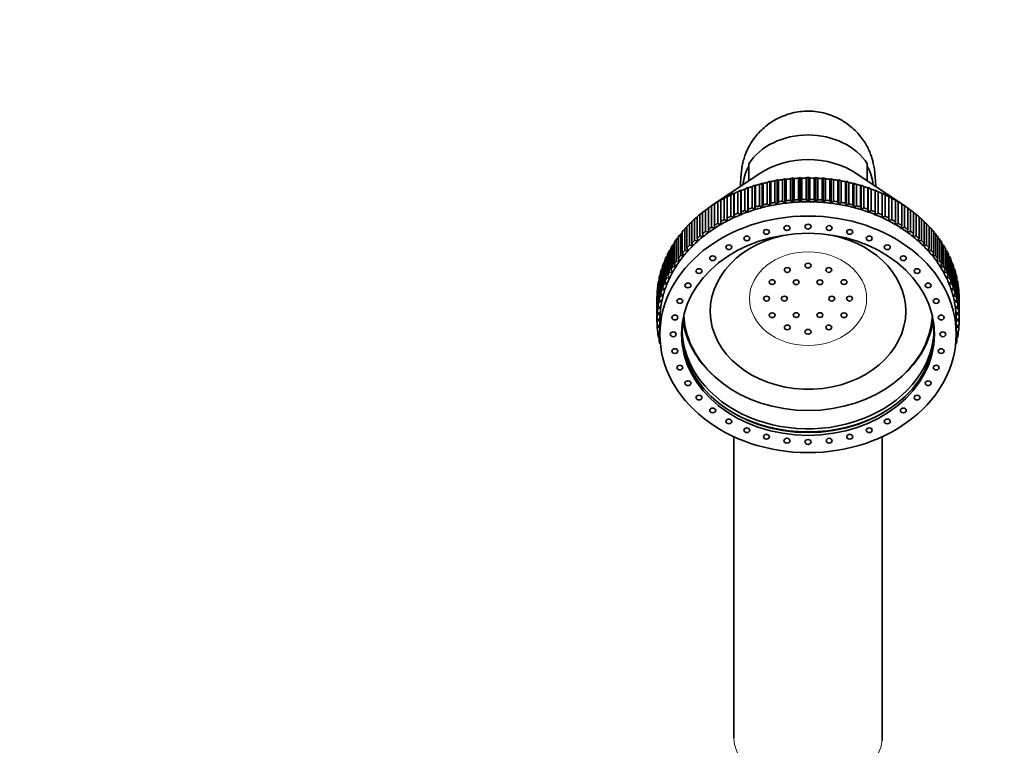
# Model space of a CAD drawing. Units: millimetres. Extents: x 0 to 2480, y 0 to 2749.
# Drawn here: x 983 to 1149, y 2088 to 2211 of the extents above; entities that cross this region are included whole.
import ezdxf
from ezdxf import colors
from ezdxf.entities.mleader import LeaderData, LeaderLine
from ezdxf.math import Vec2, Vec3

# ---------------------------------------------------------------- set-up
doc = ezdxf.new("R2010")
doc.units = ezdxf.units.MM
doc.layers.add('DV1_Défaut', color=7, linetype='Continuous')
doc.layers.add('Défaut', color=7, linetype='Continuous')

# ---------------------------------------------------------------- blocks, each defined once
blk = doc.blocks.new('_DOT')
at = {"color": 0}
blk.add_line((0, 0), (-1, 0), dxfattribs=at)
at = {"color": 0, "const_width": 0.333}
blk.add_lwpolyline([(-0.1665, 0, 1), (0.1665, 0, 1)], format="xyb", close=True, dxfattribs=at)
blk = doc.blocks.new('SE')
at = {"layer": 'DV1_Défaut', "color": 7, "linetype": 'Continuous', "lineweight": 35}
for p, q in [((1106.14, 2186.64), (1106.14, 2183.75)), ((1126.14, 2186.64), (1126.14, 2183.75)), ((1107.91, 2184.94), (1099.75, 2179.47)), ((1109.67, 2183.67), (1109.24, 2183.47)), ((1109.84, 2183.6), (1109.67, 2183.67)), ((1109.67, 2183.67), (1109.67, 2179.54)), ((1109.84, 2179.99), (1109.84, 2183.6)), ((1110.94, 2183.92), (1110.54, 2183.73)), ((1110.54, 2183.73), (1110.54, 2180.12)), ((1111.14, 2183.84), (1110.94, 2183.92)), ((1110.94, 2183.92), (1110.94, 2179.78)), ((1111.14, 2180.22), (1111.14, 2183.84)), ((1112.23, 2184.11), (1111.84, 2183.94)), ((1111.84, 2183.94), (1111.84, 2180.33)), ((1112.45, 2184.02), (1112.23, 2184.11)), ((1112.23, 2184.11), (1112.23, 2179.97)), ((1112.45, 2180.41), (1112.45, 2184.02)), ((1113.52, 2184.24), (1113.17, 2184.09)), ((1113.17, 2184.09), (1113.17, 2180.48)), ((1113.78, 2184.14), (1113.52, 2184.24)), ((1113.52, 2184.24), (1113.52, 2180.11)), ((1113.78, 2180.53), (1113.78, 2184.14)), ((1114.83, 2184.33), (1114.5, 2184.19)), ((1114.5, 2184.19), (1114.5, 2180.58)), ((1115.11, 2184.21), (1114.83, 2184.33)), ((1114.83, 2184.33), (1114.83, 2180.19)), ((1115.11, 2180.6), (1115.11, 2184.21)), ((1116.14, 2184.35), (1115.83, 2184.23)), ((1115.83, 2184.23), (1115.83, 2180.62)), ((1116.45, 2184.23), (1116.14, 2184.35)), ((1116.14, 2184.35), (1116.14, 2180.22)), ((1116.45, 2180.62), (1116.45, 2184.23)), ((1117.45, 2184.33), (1117.16, 2184.21)), ((1117.16, 2184.21), (1117.16, 2180.6)), ((1117.78, 2184.19), (1117.45, 2184.33)), ((1117.45, 2184.33), (1117.45, 2180.19)), ((1117.78, 2180.58), (1117.78, 2184.19)), ((1118.75, 2184.24), (1118.5, 2184.14)), ((1118.5, 2184.14), (1118.5, 2180.53)), ((1119.11, 2184.09), (1118.75, 2184.24)), ((1118.75, 2184.24), (1118.75, 2180.11)), ((1119.11, 2180.48), (1119.11, 2184.09)), ((1120.05, 2184.11), (1119.82, 2184.02)), ((1119.82, 2184.02), (1119.82, 2180.41)), ((1120.43, 2183.94), (1120.05, 2184.11)), ((1120.05, 2184.11), (1120.05, 2179.97)), ((1120.43, 2180.33), (1120.43, 2183.94)), ((1121.34, 2183.92), (1121.14, 2183.84)), ((1121.14, 2183.84), (1121.14, 2180.22)), ((1121.74, 2183.73), (1121.34, 2183.92)), ((1121.34, 2183.92), (1121.34, 2179.78)), ((1121.74, 2180.12), (1121.74, 2183.73)), ((1122.61, 2183.67), (1122.44, 2183.6)), ((1122.44, 2183.6), (1122.44, 2179.99)), ((1123.04, 2183.47), (1122.61, 2183.67)), ((1122.61, 2183.67), (1122.61, 2179.54)), ((1132.53, 2179.47), (1124.37, 2184.94)), ((1104.79, 2182.18), (1104.29, 2181.9)), ((1104.29, 2181.9), (1104.29, 2178.29)), ((1104.84, 2182.12), (1104.79, 2182.18)), ((1104.79, 2182.18), (1104.79, 2178.04)), ((1104.84, 2178.51), (1104.84, 2182.12)), ((1105.97, 2182.63), (1105.49, 2182.37)), ((1105.49, 2182.37), (1105.49, 2178.76)), ((1106.05, 2182.57), (1105.97, 2182.63)), ((1105.97, 2182.63), (1105.97, 2178.49)), ((1106.05, 2178.96), (1106.05, 2182.57)), ((1107.18, 2183.03), (1106.71, 2182.79)), ((1106.71, 2182.79), (1106.71, 2179.18)), ((1107.29, 2182.96), (1107.18, 2183.03)), ((1107.18, 2183.03), (1107.18, 2178.89)), ((1107.29, 2179.35), (1107.29, 2182.96)), ((1108.41, 2183.38), (1107.97, 2183.16)), ((1107.97, 2183.16), (1107.97, 2179.55)), ((1108.55, 2183.31), (1108.41, 2183.38)), ((1108.41, 2183.38), (1108.41, 2179.24)), ((1108.55, 2179.7), (1108.55, 2183.31)), ((1109.24, 2183.47), (1109.24, 2179.86)), ((1123.04, 2179.86), (1123.04, 2183.47)), ((1123.86, 2183.38), (1123.72, 2183.31)), ((1123.72, 2183.31), (1123.72, 2179.7)), ((1124.31, 2183.16), (1123.86, 2183.38)), ((1123.86, 2183.38), (1123.86, 2179.24)), ((1124.31, 2179.55), (1124.31, 2183.16)), ((1125.1, 2183.03), (1124.99, 2182.96)), ((1124.99, 2182.96), (1124.99, 2179.35)), ((1125.56, 2182.79), (1125.1, 2183.03)), ((1125.1, 2183.03), (1125.1, 2178.89)), ((1125.56, 2179.18), (1125.56, 2182.79)), ((1126.31, 2182.63), (1126.23, 2182.57)), ((1126.23, 2182.57), (1126.23, 2178.96)), ((1126.79, 2182.37), (1126.31, 2182.63)), ((1126.31, 2182.63), (1126.31, 2178.49)), ((1126.79, 2178.76), (1126.79, 2182.37)), ((1127.49, 2182.18), (1127.44, 2182.12)), ((1127.44, 2182.12), (1127.44, 2178.51)), ((1127.99, 2181.9), (1127.49, 2182.18)), ((1127.49, 2182.18), (1127.49, 2178.04)), ((1127.99, 2178.29), (1127.99, 2181.9)), ((1101.44, 2180.54), (1100.9, 2180.2)), ((1100.9, 2180.2), (1100.9, 2176.58)), ((1101.4, 2180.48), (1101.44, 2180.54)), ((1101.4, 2176.87), (1101.4, 2180.48)), ((1102.52, 2181.13), (1101.99, 2180.81)), ((1101.99, 2180.81), (1101.99, 2177.2)), ((1102.51, 2181.08), (1102.52, 2181.13)), ((1102.51, 2177.47), (1102.51, 2181.08)), ((1103.64, 2181.68), (1103.12, 2181.38)), ((1103.12, 2181.38), (1103.12, 2177.77)), ((1103.66, 2181.62), (1103.64, 2181.68)), ((1103.64, 2181.68), (1103.64, 2177.55)), ((1103.66, 2178.01), (1103.66, 2181.62)), ((1110.94, 2179.78), (1111.14, 2180.22)), ((1111.84, 2180.33), (1112.23, 2179.97)), ((1112.23, 2179.97), (1112.45, 2180.41)), ((1113.17, 2180.48), (1113.52, 2180.11)), ((1113.52, 2180.11), (1113.78, 2180.53)), ((1114.5, 2180.58), (1114.83, 2180.19)), ((1114.83, 2180.19), (1115.11, 2180.6)), ((1115.83, 2180.62), (1116.14, 2180.22)), ((1116.14, 2180.22), (1116.45, 2180.62)), ((1117.16, 2180.6), (1117.45, 2180.19)), ((1117.45, 2180.19), (1117.78, 2180.58)), ((1118.5, 2180.53), (1118.75, 2180.11)), ((1118.75, 2180.11), (1119.11, 2180.48)), ((1119.82, 2180.41), (1120.05, 2179.97)), ((1120.05, 2179.97), (1120.43, 2180.33)), ((1121.14, 2180.22), (1121.34, 2179.78)), ((1128.64, 2181.68), (1128.62, 2181.62)), ((1128.62, 2181.62), (1128.62, 2178.01)), ((1129.15, 2181.38), (1128.64, 2181.68)), ((1128.64, 2181.68), (1128.64, 2177.55)), ((1129.15, 2177.77), (1129.15, 2181.38)), ((1129.75, 2181.13), (1129.77, 2181.08)), ((1130.28, 2180.81), (1129.75, 2181.13)), ((1129.77, 2181.08), (1129.77, 2177.47)), ((1130.28, 2177.2), (1130.28, 2180.81)), ((1130.83, 2180.54), (1130.88, 2180.48)), ((1131.37, 2180.2), (1130.83, 2180.54)), ((1130.88, 2180.48), (1130.88, 2176.87)), ((1131.37, 2176.58), (1131.37, 2180.2)), ((1099.31, 2179.15), (1098.85, 2178.83)), ((1098.85, 2178.83), (1098.85, 2175.22)), ((1099.31, 2175.55), (1099.31, 2179.16)), ((1100.41, 2179.9), (1099.85, 2179.54)), ((1099.85, 2179.54), (1099.85, 2175.93)), ((1100.33, 2179.85), (1100.41, 2179.9)), ((1100.33, 2176.24), (1100.33, 2179.85)), ((1104.79, 2178.04), (1104.84, 2178.51)), ((1105.49, 2178.76), (1105.97, 2178.49)), ((1105.97, 2178.49), (1106.05, 2178.96)), ((1106.71, 2179.18), (1107.18, 2178.89)), ((1107.18, 2178.89), (1107.29, 2179.35)), ((1107.97, 2179.55), (1108.41, 2179.24)), ((1108.41, 2179.24), (1108.55, 2179.7)), ((1109.24, 2179.86), (1109.67, 2179.54)), ((1109.67, 2179.54), (1109.84, 2179.99)), ((1110.54, 2180.12), (1110.94, 2179.78)), ((1121.34, 2179.78), (1121.74, 2180.12)), ((1122.44, 2179.99), (1122.61, 2179.54)), ((1122.61, 2179.54), (1123.04, 2179.86)), ((1123.72, 2179.7), (1123.86, 2179.24)), ((1123.86, 2179.24), (1124.31, 2179.55)), ((1124.99, 2179.35), (1125.1, 2178.89)), ((1125.1, 2178.89), (1125.56, 2179.18)), ((1126.23, 2178.96), (1126.31, 2178.49)), ((1126.31, 2178.49), (1126.79, 2178.76)), ((1127.44, 2178.51), (1127.49, 2178.04)), ((1131.87, 2179.9), (1131.94, 2179.85)), ((1132.42, 2179.54), (1131.87, 2179.9)), ((1131.94, 2179.85), (1131.94, 2176.24)), ((1132.42, 2175.93), (1132.42, 2179.54)), ((1132.97, 2179.16), (1132.97, 2175.55)), ((1133.43, 2178.83), (1132.97, 2179.15)), ((1133.43, 2175.22), (1133.43, 2178.83)), ((1096.52, 2173.26), (1096.52, 2176.87)), ((1097.4, 2177.62), (1096.98, 2177.31)), ((1096.98, 2177.31), (1096.98, 2173.7)), ((1097.4, 2174.06), (1097.4, 2177.67)), ((1098.33, 2178.41), (1097.89, 2178.09)), ((1097.89, 2178.09), (1097.89, 2174.48)), ((1098.33, 2174.83), (1098.33, 2178.44)), ((1101.44, 2176.41), (1101.4, 2176.87)), ((1101.99, 2177.2), (1102.52, 2177)), ((1102.52, 2177), (1102.51, 2177.47)), ((1103.12, 2177.77), (1103.64, 2177.55)), ((1103.64, 2177.55), (1103.66, 2178.01)), ((1104.29, 2178.29), (1104.79, 2178.04)), ((1127.49, 2178.04), (1127.99, 2178.29)), ((1128.62, 2178.01), (1128.64, 2177.55)), ((1128.64, 2177.55), (1129.15, 2177.77)), ((1129.77, 2177.47), (1129.75, 2177)), ((1129.75, 2177), (1130.28, 2177.2)), ((1130.88, 2176.87), (1130.83, 2176.41)), ((1133.95, 2178.44), (1133.95, 2174.83)), ((1134.39, 2178.09), (1133.95, 2178.41)), ((1134.39, 2174.48), (1134.39, 2178.09)), ((1134.88, 2177.67), (1134.88, 2174.06)), ((1135.29, 2177.31), (1134.88, 2177.62)), ((1135.29, 2173.7), (1135.29, 2177.31)), ((1135.76, 2176.87), (1135.76, 2173.26)), ((1095.69, 2175.94), (1095.33, 2175.64)), ((1095.33, 2175.64), (1095.33, 2172.02)), ((1095.69, 2172.42), (1095.69, 2176.03)), ((1096.52, 2176.8), (1096.13, 2176.49)), ((1096.13, 2176.49), (1096.13, 2172.88)), ((1098.85, 2175.22), (1099.41, 2175.09)), ((1099.41, 2175.09), (1099.31, 2175.55)), ((1099.85, 2175.93), (1100.41, 2175.77)), ((1100.41, 2175.77), (1100.33, 2176.24)), ((1100.9, 2176.58), (1101.44, 2176.41)), ((1130.83, 2176.41), (1131.37, 2176.58)), ((1131.94, 2176.24), (1131.87, 2175.77)), ((1131.87, 2175.77), (1132.42, 2175.93)), ((1132.97, 2175.55), (1132.87, 2175.09)), ((1132.87, 2175.09), (1133.43, 2175.22)), ((1136.15, 2176.49), (1135.76, 2176.8)), ((1136.15, 2172.88), (1136.15, 2176.49)), ((1136.59, 2176.03), (1136.59, 2172.42)), ((1136.95, 2175.64), (1136.59, 2175.94)), ((1136.95, 2172.02), (1136.95, 2175.64)), ((1094.21, 2174.12), (1093.9, 2173.83)), ((1093.9, 2173.83), (1093.9, 2170.22)), ((1094.21, 2170.65), (1094.21, 2174.26)), ((1094.92, 2175.04), (1094.59, 2174.75)), ((1094.59, 2174.75), (1094.59, 2171.14)), ((1094.92, 2171.55), (1094.92, 2175.16)), ((1096.98, 2173.7), (1097.56, 2173.61)), ((1097.56, 2173.61), (1097.4, 2174.06)), ((1097.89, 2174.48), (1098.46, 2174.37)), ((1098.46, 2174.37), (1098.33, 2174.83)), ((1133.95, 2174.83), (1133.82, 2174.37)), ((1133.82, 2174.37), (1134.39, 2174.48)), ((1134.88, 2174.06), (1134.72, 2173.61)), ((1134.72, 2173.61), (1135.29, 2173.7)), ((1137.35, 2175.16), (1137.35, 2171.55)), ((1137.69, 2174.75), (1137.35, 2175.04)), ((1137.69, 2171.14), (1137.69, 2174.75)), ((1138.07, 2174.26), (1138.07, 2170.65)), ((1138.37, 2173.83), (1138.07, 2174.12)), ((1138.37, 2170.22), (1138.37, 2173.83)), ((1092.97, 2172.18), (1092.72, 2171.92)), ((1092.72, 2171.92), (1092.72, 2168.31)), ((1092.97, 2168.76), (1092.97, 2172.37)), ((1093.56, 2173.16), (1093.28, 2172.89)), ((1093.28, 2172.89), (1093.28, 2169.28)), ((1093.56, 2169.72), (1093.56, 2173.33)), ((1095.33, 2172.02), (1095.91, 2171.99)), ((1095.91, 2171.99), (1095.69, 2172.42)), ((1096.13, 2172.88), (1096.71, 2172.82)), ((1096.71, 2172.82), (1096.52, 2173.26)), ((1135.76, 2173.26), (1135.57, 2172.82)), ((1135.57, 2172.82), (1136.15, 2172.88)), ((1136.59, 2172.42), (1136.36, 2171.99)), ((1136.36, 2171.99), (1136.95, 2172.02)), ((1138.72, 2173.33), (1138.72, 2169.72)), ((1139, 2172.89), (1138.72, 2173.16)), ((1139, 2169.28), (1139, 2172.89)), ((1139.31, 2172.37), (1139.31, 2168.76)), ((1139.56, 2171.92), (1139.31, 2172.18)), ((1139.56, 2168.31), (1139.56, 2171.92)), ((1091.98, 2166.78), (1091.98, 2170.39)), ((1092.44, 2171.17), (1092.22, 2170.93)), ((1092.22, 2170.93), (1092.22, 2167.32)), ((1092.44, 2167.78), (1092.44, 2171.39)), ((1093.9, 2170.22), (1094.49, 2170.24)), ((1094.49, 2170.24), (1094.21, 2170.65)), ((1094.59, 2171.14), (1095.17, 2171.13)), ((1095.17, 2171.13), (1094.92, 2171.55)), ((1137.35, 2171.55), (1137.1, 2171.13)), ((1137.1, 2171.13), (1137.69, 2171.14)), ((1138.07, 2170.65), (1137.79, 2170.24)), ((1137.79, 2170.24), (1138.37, 2170.22)), ((1139.83, 2171.39), (1139.83, 2167.78)), ((1140.05, 2170.93), (1139.83, 2171.17)), ((1140.05, 2167.32), (1140.05, 2170.93)), ((1140.29, 2170.39), (1140.29, 2166.78)), ((1091.59, 2169.08), (1091.43, 2168.9)), ((1091.43, 2168.9), (1091.43, 2165.29)), ((1091.59, 2165.76), (1091.59, 2169.37)), ((1091.98, 2170.14), (1091.79, 2169.92)), ((1091.79, 2169.92), (1091.79, 2166.31)), ((1093.3, 2168.38), (1092.97, 2168.76)), ((1093.28, 2169.28), (1093.86, 2169.32)), ((1093.86, 2169.32), (1093.56, 2169.72)), ((1138.72, 2169.72), (1138.41, 2169.32)), ((1138.41, 2169.32), (1139, 2169.28)), ((1139.31, 2168.76), (1138.98, 2168.38)), ((1140.48, 2169.92), (1140.29, 2170.14)), ((1140.48, 2166.31), (1140.48, 2169.92)), ((1140.69, 2169.37), (1140.69, 2165.76)), ((1140.85, 2168.9), (1140.69, 2169.08)), ((1140.85, 2165.29), (1140.85, 2168.9)), ((1091, 2166.93), (1090.91, 2166.81)), ((1091, 2163.68), (1091, 2167.29)), ((1091.26, 2168.02), (1091.13, 2167.86)), ((1091.13, 2167.86), (1091.13, 2164.25)), ((1091.26, 2164.73), (1091.26, 2168.34)), ((1092.22, 2167.32), (1092.8, 2167.41)), ((1092.8, 2167.41), (1092.44, 2167.78)), ((1092.72, 2168.31), (1093.3, 2168.38)), ((1138.98, 2168.38), (1139.56, 2168.31)), ((1139.83, 2167.78), (1139.48, 2167.41)), ((1139.48, 2167.41), (1140.05, 2167.32)), ((1141.01, 2168.34), (1141.01, 2164.73)), ((1141.14, 2167.86), (1141.01, 2168.02)), ((1141.14, 2164.25), (1141.14, 2167.86)), ((1141.27, 2167.29), (1141.27, 2163.68)), ((1141.37, 2166.81), (1141.27, 2166.93)), ((1090.81, 2165.84), (1090.75, 2165.75)), ((1090.75, 2165.75), (1090.75, 2162.14)), ((1090.81, 2162.63), (1090.81, 2166.24)), ((1090.91, 2166.81), (1090.91, 2163.2)), ((1091.43, 2165.29), (1091.99, 2165.42)), ((1091.99, 2165.42), (1091.59, 2165.76)), ((1091.79, 2166.31), (1092.36, 2166.42)), ((1092.36, 2166.42), (1091.98, 2166.78)), ((1140.29, 2166.78), (1139.91, 2166.42)), ((1139.91, 2166.42), (1140.48, 2166.31)), ((1140.69, 2165.76), (1140.29, 2165.42)), ((1140.29, 2165.42), (1140.85, 2165.29)), ((1141.37, 2163.2), (1141.37, 2166.81)), ((1141.46, 2166.24), (1141.46, 2162.63)), ((1141.53, 2165.75), (1141.46, 2165.84)), ((1141.53, 2162.14), (1141.53, 2165.75)), ((1090.64, 2160.5), (1090.64, 2164.11)), ((1090.69, 2164.73), (1090.66, 2164.69)), ((1090.66, 2164.69), (1090.66, 2161.07)), ((1090.69, 2161.57), (1090.69, 2165.18)), ((1091.45, 2163.38), (1091, 2163.68)), ((1091.13, 2164.25), (1091.68, 2164.41)), ((1091.68, 2164.41), (1091.26, 2164.73)), ((1141.01, 2164.73), (1140.59, 2164.41)), ((1140.59, 2164.41), (1141.14, 2164.25)), ((1141.27, 2163.68), (1140.83, 2163.38)), ((1141.59, 2165.18), (1141.59, 2161.57)), ((1141.62, 2164.69), (1141.59, 2164.73)), ((1141.62, 2161.07), (1141.62, 2164.69)), ((1141.64, 2164.11), (1141.64, 2160.5)), ((1090.75, 2162.14), (1091.28, 2162.34)), ((1091.28, 2162.34), (1090.81, 2162.63)), ((1090.91, 2163.2), (1091.45, 2163.38)), ((1140.83, 2163.38), (1141.37, 2163.2)), ((1141.46, 2162.63), (1141, 2162.34)), ((1141, 2162.34), (1141.53, 2162.14)), ((1091.14, 2160.25), (1090.64, 2160.5)), ((1090.64, 2160.5), (1090.64, 2160.01)), ((1090.64, 2160.01), (1091.14, 2160.25)), ((1090.66, 2161.07), (1091.17, 2161.3)), ((1091.17, 2161.3), (1090.69, 2161.57)), ((1091.14, 2160.25), (1091.14, 2157.85)), ((1141.59, 2161.57), (1141.1, 2161.3)), ((1141.1, 2161.3), (1141.62, 2161.07)), ((1141.64, 2160.5), (1141.14, 2160.25)), ((1141.14, 2160.25), (1141.64, 2160.01)), ((1141.14, 2157.85), (1141.14, 2160.25)), ((1141.64, 2160.01), (1141.64, 2160.5)), ((1091.14, 2159.22), (1090.66, 2159.43)), ((1090.69, 2159.42), (1090.69, 2158.94)), ((1090.69, 2158.94), (1091.14, 2159.19)), ((1141.62, 2159.43), (1141.14, 2159.22)), ((1141.14, 2159.19), (1141.59, 2158.94)), ((1141.59, 2158.94), (1141.59, 2159.42)), ((1091.14, 2158.22), (1090.75, 2158.37)), ((1090.81, 2158.35), (1090.81, 2157.88)), ((1090.81, 2157.88), (1091.14, 2158.08)), ((1091.15, 2157.23), (1090.91, 2157.31)), ((1091, 2157.28), (1091, 2156.83)), ((1091, 2156.83), (1091.16, 2156.94)), ((1141.11, 2156.94), (1141.27, 2156.83)), ((1141.37, 2157.31), (1141.13, 2157.23)), ((1141.53, 2158.37), (1141.14, 2158.22)), ((1141.14, 2158.08), (1141.46, 2157.88)), ((1141.27, 2156.83), (1141.27, 2157.28)), ((1141.46, 2157.88), (1141.46, 2158.35)), ((1091.22, 2156.24), (1091.13, 2156.26)), ((1091.26, 2155.87), (1091.26, 2155.78)), ((1091.26, 2155.78), (1091.27, 2155.79)), ((1141, 2155.79), (1141.01, 2155.78)), ((1141.01, 2155.78), (1141.01, 2155.87)), ((1141.14, 2156.26), (1141.06, 2156.24)), ((1103.64, 2140.56), (1103.64, 2089.69)), ((1128.64, 2089.69), (1128.64, 2140.56))]:
    blk.add_line(p, q, dxfattribs=at)
for centre, major_axis, start_param, end_param in [((1116.14, 2182.52), (11.25, 0), 0.475882, 2.66571), ((1116.14, 2177.11), (12.8, 0), 0.872699, 2.268893), ((1116.14, 2182.52), (11, 0), 2.711893, 3.076372), ((1116.14, 2182.52), (-11, 0), 3.206813, 3.571292), ((1116.14, 2163.87), (-25.5, 0), -1.349264, -1.32109), ((1116.14, 2163.87), (-25.5, 0), -1.401624, -1.373449), ((1116.14, 2163.87), (-25.5, 0), -1.453984, -1.425809), ((1116.14, 2163.87), (-25.5, 0), 4.776842, 4.805016), ((1116.14, 2163.87), (-25.5, 0), 4.724482, 4.752656), ((1116.14, 2163.87), (25.5, 0), 1.530529, 1.558704), ((1116.14, 2163.87), (25.5, 0), 1.478169, 1.506344), ((1116.14, 2163.87), (25.5, 0), 1.425809, 1.453984), ((1116.14, 2163.87), (25.5, 0), 1.373449, 1.401624), ((1116.14, 2163.87), (25.5, 0), 1.32109, 1.349264), ((1116.14, 2163.87), (-25.5, 0), -1.087465, -1.05929), ((1116.14, 2163.87), (-25.5, 0), -1.139825, -1.11165), ((1116.14, 2163.87), (-25.5, 0), -1.192185, -1.16401), ((1116.14, 2163.87), (-25.5, 0), -1.244544, -1.21637), ((1116.14, 2163.87), (-25.5, 0), -1.296904, -1.26873), ((1116.14, 2163.87), (25.5, 0), 1.26873, 1.296904), ((1116.14, 2163.87), (25.5, 0), 1.21637, 1.244544), ((1116.14, 2163.87), (25.5, 0), 1.16401, 1.192185), ((1116.14, 2163.87), (25.5, 0), 1.11165, 1.139825), ((1116.14, 2163.87), (25.5, 0), 1.05929, 1.087465), ((1116.14, 2163.87), (-25.5, 0), -0.930385, -0.902211), ((1116.14, 2163.87), (-25.5, 0), -0.982745, -0.95457), ((1116.14, 2163.87), (-25.5, 0), -1.035105, -1.00693), ((1116.14, 2160.25), (-25.5, 0), -1.401624, -1.373449), ((1116.14, 2160.25), (-25.5, 0), -1.453984, -1.425809), ((1116.14, 2160.25), (-25, 0), 4.764749, 4.817109), ((1116.14, 2160.25), (-25.5, 0), 4.776842, 4.805016), ((1116.14, 2160.25), (25, 0), 1.570796, 1.623156), ((1116.14, 2160.25), (-25.5, 0), 4.724482, 4.752656), ((1116.14, 2160.25), (25, 0), 1.518436, 1.570796), ((1116.14, 2160.25), (25.5, 0), 1.530529, 1.558704), ((1116.14, 2160.25), (25, 0), 1.466077, 1.518436), ((1116.14, 2160.25), (25.5, 0), 1.478169, 1.506344), ((1116.14, 2160.25), (25.5, 0), 1.425809, 1.453984), ((1116.14, 2160.25), (25.5, 0), 1.373449, 1.401624), ((1116.14, 2163.87), (25.5, 0), 1.00693, 1.035105), ((1116.14, 2163.87), (25.5, 0), 0.95457, 0.982745), ((1116.14, 2163.87), (25.5, 0), 0.902211, 0.930385), ((1116.14, 2163.87), (-25.5, 0), -0.825665, -0.797491), ((1116.14, 2163.87), (-25.5, 0), -0.878025, -0.849851), ((1116.14, 2160.25), (-25.5, 0), -1.139825, -1.11165), ((1116.14, 2160.25), (-25, 0), -1.204277, -1.151917), ((1116.14, 2160.25), (-25.5, 0), -1.192185, -1.16401), ((1116.14, 2160.25), (-25, 0), -1.256637, -1.204277), ((1116.14, 2160.25), (-25.5, 0), -1.244544, -1.21637), ((1116.14, 2160.25), (-25, 0), -1.308997, -1.256637), ((1116.14, 2160.25), (-25.5, 0), -1.296904, -1.26873), ((1116.14, 2160.25), (-25, 0), 4.921828, 4.974188), ((1116.14, 2160.25), (-25.5, 0), -1.349264, -1.32109), ((1116.14, 2160.25), (-25, 0), 4.869469, 4.921828), ((1116.14, 2160.25), (-25, 0), 4.817109, 4.869469), ((1116.14, 2160.25), (25, 0), 1.413717, 1.466077), ((1116.14, 2160.25), (25, 0), 1.361357, 1.413717), ((1116.14, 2160.25), (25, 0), 1.308997, 1.361357), ((1116.14, 2160.25), (25.5, 0), 1.32109, 1.349264), ((1116.14, 2160.25), (25, 0), 1.256637, 1.308997), ((1116.14, 2160.25), (25.5, 0), 1.26873, 1.296904), ((1116.14, 2160.25), (25, 0), 1.204277, 1.256637), ((1116.14, 2160.25), (25.5, 0), 1.21637, 1.244544), ((1116.14, 2160.25), (25, 0), 1.151917, 1.204277), ((1116.14, 2160.25), (25.5, 0), 1.16401, 1.192185), ((1116.14, 2160.25), (25.5, 0), 1.11165, 1.139825), ((1116.14, 2163.87), (25.5, 0), 0.849851, 0.878025), ((1116.14, 2163.87), (25.5, 0), 0.797491, 0.825665), ((1116.14, 2163.87), (-25.5, 0), -0.720946, -0.692771), ((1116.14, 2163.87), (-25.5, 0), -0.773306, -0.745131), ((1116.14, 2160.25), (-25.5, 0), -0.982745, -0.95457), ((1116.14, 2160.25), (-25, 0), -0.994838, -0.942478), ((1116.14, 2160.25), (-25.5, 0), -1.035105, -1.00693), ((1116.14, 2160.25), (-25, 0), -1.047198, -0.994838), ((1116.14, 2160.25), (-25, 0), -1.099557, -1.047198), ((1116.14, 2160.25), (-25.5, 0), -1.087465, -1.05929), ((1116.14, 2160.25), (-25, 0), -1.151917, -1.099557), ((1116.14, 2160.25), (25, 0), 1.099557, 1.151917), ((1116.14, 2160.25), (25, 0), 1.047198, 1.099557), ((1116.14, 2160.25), (25.5, 0), 1.05929, 1.087465), ((1116.14, 2160.25), (25, 0), 0.994838, 1.047198), ((1116.14, 2160.25), (25.5, 0), 1.00693, 1.035105), ((1116.14, 2160.25), (25, 0), 0.942478, 0.994838), ((1116.14, 2160.25), (25.5, 0), 0.95457, 0.982745), ((1116.14, 2163.87), (25.5, 0), 0.745131, 0.773306), ((1116.14, 2163.87), (25.5, 0), 0.692771, 0.720946), ((1116.14, 2163.87), (-25.5, 0), -0.616226, -0.588051), ((1116.14, 2163.87), (-25.5, 0), -0.668586, -0.640411), ((1116.14, 2160.25), (-25.5, 0), -0.825665, -0.797491), ((1116.14, 2160.25), (-25.5, 0), -0.878025, -0.849851), ((1116.14, 2160.25), (-25, 0), -0.890118, -0.837758), ((1116.14, 2160.25), (-25.5, 0), -0.930385, -0.902211), ((1116.14, 2160.25), (-25, 0), -0.942478, -0.890118), ((1116.14, 2160.25), (25, 0), 0.890118, 0.942478), ((1116.14, 2160.25), (25.5, 0), 0.902211, 0.930385), ((1116.14, 2160.25), (25, 0), 0.837758, 0.890118), ((1116.14, 2160.25), (25.5, 0), 0.849851, 0.878025), ((1116.14, 2160.25), (25.5, 0), 0.797491, 0.825665), ((1116.14, 2163.87), (25.5, 0), 0.640411, 0.668586), ((1116.14, 2163.87), (25.5, 0), 0.588051, 0.616226), ((1116.14, 2163.87), (-25.5, 0), -0.511506, -0.483332), ((1116.14, 2163.87), (-25.5, 0), -0.563866, -0.535691), ((1116.14, 2160.25), (-25.5, 0), -0.720946, -0.692771), ((1116.14, 2160.25), (-25, 0), -0.733038, -0.680678), ((1116.14, 2160.25), (-25.5, 0), -0.773306, -0.745131), ((1116.14, 2160.25), (-25, 0), -0.785398, -0.733038), ((1116.14, 2160.25), (-25, 0), -0.837758, -0.785398), ((1116.14, 2161.76), (16.5, 0), 1.730473, 6.283185), ((1116.14, 2161.76), (16.5, 0), 0, 1.411119), ((1116.14, 2160.25), (25, 0), 0.785398, 0.837758), ((1116.14, 2160.25), (25, 0), 0.733038, 0.785398), ((1116.14, 2160.25), (25.5, 0), 0.745131, 0.773306), ((1116.14, 2160.25), (25, 0), 0.680678, 0.733038), ((1116.14, 2160.25), (25.5, 0), 0.692771, 0.720946), ((1116.14, 2163.87), (25.5, 0), 0.535691, 0.563866), ((1116.14, 2163.87), (25.5, 0), 0.483332, 0.511506), ((1116.14, 2163.87), (-25.5, 0), -0.406786, -0.378612), ((1116.14, 2163.87), (-25.5, 0), -0.459146, -0.430972), ((1116.14, 2160.25), (-25.5, 0), -0.616226, -0.588051), ((1116.14, 2160.25), (-25, 0), -0.628319, -0.575959), ((1116.14, 2160.25), (-25.5, 0), -0.668586, -0.640411), ((1116.14, 2160.25), (-25, 0), -0.680678, -0.628319), ((1116.14, 2160.25), (25, 0), 0.628319, 0.680678), ((1116.14, 2160.25), (25.5, 0), 0.640411, 0.668586), ((1116.14, 2160.25), (25, 0), 0.575959, 0.628319), ((1116.14, 2160.25), (25.5, 0), 0.588051, 0.616226), ((1116.14, 2163.87), (25.5, 0), 0.430972, 0.459146), ((1116.14, 2163.87), (25.5, 0), 0.378612, 0.406786), ((1116.14, 2163.87), (-25.5, 0), -0.354427, -0.326252), ((1116.14, 2160.25), (-25.5, 0), -0.511506, -0.483332), ((1116.14, 2160.25), (-25, 0), -0.523599, -0.471239), ((1116.14, 2160.25), (-25.5, 0), -0.563866, -0.535691), ((1116.14, 2160.25), (-25, 0), -0.575959, -0.523599), ((1116.14, 2160.25), (25, 0), 0.523599, 0.575959), ((1116.14, 2160.25), (25.5, 0), 0.535691, 0.563866), ((1116.14, 2160.25), (25, 0), 0.471239, 0.523599), ((1116.14, 2160.25), (25.5, 0), 0.483332, 0.511506), ((1116.14, 2163.87), (25.5, 0), 0.326252, 0.354427), ((1116.14, 2163.87), (-25.5, 0), -0.249707, -0.221532), ((1116.14, 2163.87), (-25.5, 0), -0.302067, -0.273892), ((1116.14, 2160.25), (-25.5, 0), -0.459146, -0.430972), ((1116.14, 2160.25), (-25, 0), -0.471239, -0.418879), ((1116.14, 2160.25), (25, 0), 0.418879, 0.471239), ((1116.14, 2160.25), (25.5, 0), 0.430972, 0.459146), ((1116.14, 2163.87), (25.5, 0), 0.273892, 0.302067), ((1116.14, 2163.87), (25.5, 0), 0.221532, 0.249707), ((1116.14, 2163.87), (-25.5, 0), -0.197347, -0.169172), ((1116.14, 2160.25), (-25.5, 0), -0.354427, -0.326252), ((1116.14, 2160.25), (-25, 0), -0.366519, -0.314159), ((1116.14, 2160.25), (-25.5, 0), -0.406786, -0.378612), ((1116.14, 2160.25), (-25, 0), -0.418879, -0.366519), ((1116.14, 2160.25), (25, 0), 0.366519, 0.418879), ((1116.14, 2160.25), (25, 0), 0.314159, 0.366519), ((1116.14, 2160.25), (25.5, 0), 0.378612, 0.406786), ((1116.14, 2160.25), (25.5, 0), 0.326252, 0.354427), ((1116.14, 2163.87), (25.5, 0), 0.169172, 0.197347), ((1116.14, 2163.87), (-25.5, 0), 6.190558, 6.218733), ((1116.14, 2163.87), (-25.5, 0), -0.144987, -0.116812), ((1116.14, 2160.25), (-25.5, 0), -0.249707, -0.221532), ((1116.14, 2160.25), (-25.5, 0), -0.302067, -0.273892), ((1116.14, 2160.25), (-25, 0), 6.021386, 6.073746), ((1116.14, 2160.25), (-25, 0), -0.314159, -0.261799), ((1116.14, 2160.25), (25, 0), 0.261799, 0.314159), ((1116.14, 2160.25), (25, 0), 0.20944, 0.261799), ((1116.14, 2160.25), (25.5, 0), 0.273892, 0.302067), ((1116.14, 2160.25), (25.5, 0), 0.221532, 0.249707), ((1116.14, 2163.87), (25.5, 0), 0.116812, 0.144987), ((1116.14, 2163.87), (25.5, 0), 0.064453, 0.092627), ((1116.14, 2163.87), (-25.5, 0), 6.242918, 6.271093), ((1116.14, 2160.25), (-25.5, 0), -0.197347, -0.169172), ((1116.14, 2160.25), (-25, 0), 6.073746, 6.126106), ((1116.14, 2160.25), (25, 0), 0.15708, 0.20944), ((1116.14, 2160.25), (25.5, 0), 0.169172, 0.197347), ((1116.14, 2163.87), (25.5, 0), 0.012093, 0.040267), ((1116.14, 2160.25), (-25.5, 0), 6.190558, 6.218733), ((1116.14, 2160.25), (-25.5, 0), -0.144987, -0.116812), ((1116.14, 2160.25), (-25, 0), 6.178466, 6.230825), ((1116.14, 2160.25), (-25, 0), 6.126106, 6.178466), ((1116.14, 2160.25), (25, 0), 0.10472, 0.15708), ((1116.14, 2160.25), (25, 0), 0.05236, 0.10472), ((1116.14, 2160.25), (25.5, 0), 0.116812, 0.144987), ((1116.14, 2160.25), (25.5, 0), 0.064453, 0.092627), ((1116.14, 2160.25), (-25.5, 0), 6.242918, 6.271093), ((1116.14, 2160.25), (25, 0), 3.089233, 3.141593), ((1116.14, 2162.06), (21.25, 0), 3.2469, 3.873762), ((1116.14, 2161.76), (21, 0), 3.186177, 6.238601), ((1116.14, 2162.06), (21.25, 0), 5.551016, 6.177878), ((1116.14, 2160.25), (25, 0), 0, 0.05236), ((1116.14, 2160.25), (25.5, 0), 0.012093, 0.040267), ((1116.14, 2160.25), (-25.5, 0), 0.012093, 0.040267), ((1116.14, 2160.25), (-25.5, 0), 0.064453, 0.092627), ((1116.14, 2158.87), (21.25, 0), 3.093471, 6.283185), ((1116.14, 2163.87), (21.75, 0), 3.41561, 3.48861), ((1116.14, 2163.87), (21.75, 0), 5.936168, 6.01029), ((1116.14, 2158.87), (21.25, 0), 0, 0.048122), ((1116.14, 2160.25), (25.5, 0), 6.190558, 6.218733), ((1116.14, 2160.25), (25.5, 0), 6.242918, 6.271093), ((1116.14, 2160.25), (-25.5, 0), 0.116812, 0.144987), ((1116.14, 2158.33), (21.35, 0), 3.155711, 6.269067), ((1116.14, 2160.25), (25.5, 0), -0.144987, -0.116812), ((1116.14, 2160.25), (-25.5, 0), 0.169172, 0.197347), ((1116.14, 2160.25), (-25.5, 0), 0.221532, 0.225257), ((1116.14, 2160.25), (25.5, 0), -0.225257, -0.221532), ((1116.14, 2160.25), (25.5, 0), -0.197347, -0.169172), ((1116.14, 2158.87), (-21.9, 0), 0.954928, 2.186664)]:
    blk.add_ellipse(centre, major_axis=major_axis, ratio=0.798636, start_param=start_param, end_param=end_param, dxfattribs=at)
for centre, major_axis in [((1116.14, 2157.85), (25, 0)), ((1109.11, 2175.13), (-0.5, 0)), ((1112.58, 2175.79), (-0.5, 0)), ((1116.14, 2176.02), (-0.5, 0)), ((1119.7, 2175.79), (-0.5, 0)), ((1123.17, 2175.13), (-0.5, 0)), ((1116.14, 2157.85), (21.35, 0)), ((1105.81, 2174.04), (-0.5, 0)), ((1126.47, 2174.04), (-0.5, 0)), ((1102.77, 2172.55), (-0.5, 0)), ((1129.51, 2172.55), (-0.5, 0)), ((1100.05, 2170.69), (-0.5, 0)), ((1132.22, 2170.69), (-0.5, 0)), ((1097.73, 2168.53), (-0.5, 0)), ((1112.64, 2168.71), (-0.5, 0)), ((1116.14, 2169.46), (-0.5, 0)), ((1119.64, 2168.71), (-0.5, 0)), ((1134.54, 2168.53), (-0.5, 0)), ((1110.08, 2166.66), (-0.5, 0)), ((1114.14, 2166.63), (-0.5, 0)), ((1118.14, 2166.63), (-0.5, 0)), ((1122.2, 2166.66), (-0.5, 0)), ((1095.87, 2166.1), (-0.5, 0)), ((1136.41, 2166.1), (-0.5, 0)), ((1094.5, 2163.46), (-0.5, 0)), ((1109.14, 2163.87), (-0.5, 0)), ((1112.14, 2163.87), (-0.5, 0)), ((1120.14, 2163.87), (-0.5, 0)), ((1123.14, 2163.87), (-0.5, 0)), ((1137.77, 2163.46), (-0.5, 0)), ((1093.67, 2160.69), (-0.5, 0)), ((1110.08, 2161.07), (-0.5, 0)), ((1114.14, 2161.1), (-0.5, 0)), ((1118.14, 2161.1), (-0.5, 0)), ((1122.2, 2161.07), (-0.5, 0)), ((1138.61, 2160.69), (-0.5, 0)), ((1112.64, 2159.02), (-0.5, 0)), ((1116.14, 2158.28), (-0.5, 0)), ((1119.64, 2159.02), (-0.5, 0)), ((1093.39, 2157.85), (-0.5, 0)), ((1138.89, 2157.85), (-0.5, 0)), ((1093.67, 2155.01), (-0.5, 0)), ((1138.61, 2155.01), (-0.5, 0)), ((1094.5, 2152.23), (-0.5, 0)), ((1137.77, 2152.23), (-0.5, 0)), ((1095.87, 2149.6), (-0.5, 0)), ((1136.41, 2149.6), (-0.5, 0)), ((1097.73, 2147.17), (-0.5, 0)), ((1134.54, 2147.17), (-0.5, 0)), ((1100.05, 2145), (-0.5, 0)), ((1132.22, 2145), (-0.5, 0)), ((1102.77, 2143.15), (-0.5, 0)), ((1105.81, 2141.66), (-0.5, 0)), ((1126.47, 2141.66), (-0.5, 0)), ((1129.51, 2143.15), (-0.5, 0)), ((1109.11, 2140.57), (-0.5, 0)), ((1112.58, 2139.9), (-0.5, 0)), ((1119.7, 2139.9), (-0.5, 0)), ((1123.17, 2140.57), (-0.5, 0)), ((1116.14, 2139.68), (-0.5, 0))]:
    blk.add_ellipse(centre, major_axis=major_axis, ratio=0.798636, dxfattribs=at)
at = {"layer": 'DV1_Défaut', "color": 7, "linetype": 'Continuous', "lineweight": 18}
blk.add_ellipse((1116.14, 2163.87), major_axis=(-9.89, 0), ratio=0.798636, dxfattribs=at)
blk.add_ellipse((1116.14, 2089.69), major_axis=(-12.5, 0), ratio=0.642788, start_param=0, end_param=3.141593, dxfattribs=at)
at = {"layer": 'DV1_Défaut', "color": 7, "linetype": 'Continuous', "lineweight": 35}
for points, knots in [([(1127.58, 2182.79), (1127.57, 2182.83), (1127.55, 2183.23), (1127.5, 2184), (1127.42, 2185.02), (1127.31, 2185.95), (1127.14, 2186.81), (1126.92, 2187.62), (1126.64, 2188.43), (1126.26, 2189.29), (1125.76, 2190.18), (1125.12, 2191.1), (1124.31, 2192.05), (1123.32, 2192.97), (1122.16, 2193.8), (1120.87, 2194.51), (1119.49, 2195.04), (1118.07, 2195.39), (1116.62, 2195.55), (1115.17, 2195.51), (1113.75, 2195.29), (1112.37, 2194.89), (1111.07, 2194.33), (1109.86, 2193.63), (1108.75, 2192.79), (1107.77, 2191.84), (1106.86, 2190.72), (1106.12, 2189.51), (1105.59, 2188.35), (1105.31, 2187.49), (1105.16, 2186.91), (1105.04, 2186.38), (1104.97, 2185.94), (1104.91, 2185.46), (1104.85, 2184.96), (1104.8, 2184.31), (1104.75, 2183.57), (1104.72, 2183.05), (1104.71, 2182.8)], [0, 0, 0, 0, 0.004432, 0.038267, 0.07754, 0.115561, 0.14848, 0.170438, 0.19103, 0.212607, 0.236524, 0.262764, 0.291301, 0.322108, 0.354961, 0.387958, 0.420612, 0.452936, 0.484971, 0.516791, 0.548482, 0.580042, 0.611478, 0.642829, 0.674116, 0.705343, 0.736503, 0.774168, 0.804609, 0.827805, 0.840481, 0.850102, 0.872784, 0.891819, 0.914248, 0.944547, 0.974553, 1, 1, 1, 1]), ([(1096.08, 2156.93), (1096.03, 2157.05), (1095.77, 2157.6), (1095.54, 2158.16), (1095.39, 2158.61)], [0, 0, 0, 0, 0.217313, 1, 1, 1, 1]), ([(1137.27, 2159.95), (1137.17, 2159.53), (1136.93, 2158.66), (1136.54, 2157.66), (1136.26, 2157.08), (1136.19, 2156.94)], [0, 0, 0, 0, 0.4068242, 0.8528877, 1, 1, 1, 1])]:
    blk.add_open_spline(points, degree=3, knots=knots, dxfattribs=at)
blk.add_open_spline([(1128.62, 2089.31), (1128.62, 2089.42), (1128.62, 2089.55), (1128.62, 2089.68)], degree=3, dxfattribs=at)

msp = doc.modelspace()

# ---------------------------------------------------------------- block references
at = {"layer": 'Défaut'}
msp.add_blockref('SE', (0, 0), dxfattribs=at)

# ---------------------------------------------------------------- leaders
at = {"layer": 'Défaut', "color": 7, "linetype": 'Continuous', "lineweight": 18}
ml = msp.add_multileader_mtext('Standard', dxfattribs=at)
ml.set_content('{\\pxsm0.9;\\fSolid Edge ISO|b1||i0||c0|p34;\\W1.;03/11/2022\\P}', color=256)
ml.set_leader_properties()
ml.set_arrow_properties(name='DOT')
ml.build(insert=Vec2(0, 0))
ml.multileader.update_dxf_attribs({"leader_type": 0, "dogleg_length": 0, "arrow_head_size": 12})
ctx = ml.context
ctx.base_point, ctx.char_height, ctx.arrow_head_size, ctx.landing_gap_size = Vec3(2392.26, 2725.07), 12, 12, 4.2
notes = []
notes.append((ctx, [(0, (0, 0, 0), (0, 0), (1, 0), 1, [])]))
ctx.mtext.insert = Vec3(2394.26, 2731.19)
for ctx, leaders in notes:
    for number, flags, end, landing, length, lines in leaders:
        leader = LeaderData()
        leader.index, (leader.has_last_leader_line, leader.has_dogleg_vector, leader.attachment_direction) = number, flags
        leader.last_leader_point, leader.dogleg_vector, leader.dogleg_length = Vec3(end), Vec3(landing), length
        for number, points, colour, breaks in lines:
            line = LeaderLine()
            line.index, line.vertices, line.color, line.breaks = number, Vec3.list(points), colors.encode_raw_color(colour), breaks
            leader.lines.append(line)
        ctx.leaders.append(leader)

doc.saveas('drawing.dxf')
